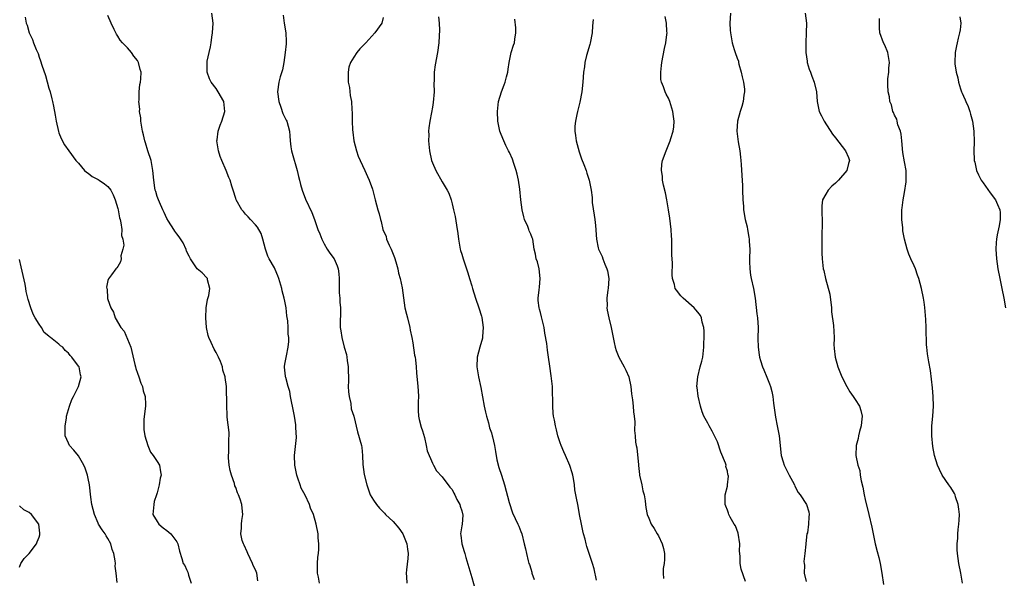
# Model space of a CAD drawing. Units: inches. Extents: x 2511000 to 2514000, y 1539000 to 1542000.
# Drawn here: x 2511357 to 2511557, y 1540382 to 1540496 of the extents above; entities that cross this region are included whole.
import ezdxf

# ---------------------------------------------------------------- set-up
doc = ezdxf.new("R2010")
doc.units = ezdxf.units.IN
doc.header["$MEASUREMENT"] = 0
doc.layers.add('LD25111539_10ft', color=123, linetype='Continuous')

msp = doc.modelspace()

# ---------------------------------------------------------------- linework, layer by layer
at = {"layer": 'LD25111539_10ft'}
for points, elevation in [([(2511358.17, 1540496.17), (2511358.34, 1540495), (2511358.57, 1540494.57), (2511358.96, 1540493), (2511359.65, 1540491.65), (2511359.84, 1540491), (2511360.38, 1540489.62), (2511360.78, 1540488.78), (2511361, 1540488.05), (2511361.31, 1540487.31), (2511361.56, 1540486.44), (2511362.32, 1540484.32), (2511363, 1540481.72), (2511363.23, 1540481), (2511363.57, 1540479.57), (2511363.75, 1540479), (2511363.95, 1540478.05), (2511364.25, 1540476.25), (2511364.47, 1540475), (2511364.92, 1540472.92), (2511365, 1540472.68), (2511365.48, 1540471.48), (2511366.19, 1540470.19), (2511367.03, 1540469), (2511368.49, 1540467), (2511369, 1540466.49), (2511370.22, 1540465), (2511370.64, 1540464.64), (2511371, 1540464.42), (2511371.78, 1540463.78), (2511373, 1540463.14), (2511373.24, 1540463), (2511374.29, 1540462.29), (2511375, 1540461.75), (2511375.61, 1540461), (2511376.04, 1540460.04), (2511376.48, 1540459), (2511377, 1540457.26), (2511377.06, 1540457), (2511377.35, 1540455.35), (2511377.46, 1540455), (2511377.65, 1540454.35), (2511377.82, 1540453), (2511377.79, 1540451.79), (2511378.05, 1540451), (2511378.21, 1540449.79), (2511378.02, 1540449), (2511377.64, 1540447.64), (2511377.67, 1540447), (2511377.58, 1540446.42), (2511377, 1540445.43), (2511376.81, 1540445.19), (2511376.63, 1540445), (2511375.72, 1540443.72), (2511375.08, 1540442.92), (2511375, 1540442.59), (2511374.73, 1540441.27), (2511374.75, 1540441), (2511374.81, 1540440.81), (2511374.91, 1540439), (2511374.94, 1540438.94), (2511375, 1540438.75), (2511375.61, 1540437), (2511376.15, 1540436.15), (2511376.47, 1540435), (2511377.65, 1540433), (2511378.28, 1540432.28), (2511379, 1540430.64), (2511379.66, 1540429), (2511380.5, 1540425.5), (2511380.6, 1540425), (2511380.68, 1540424.68), (2511381, 1540423.72), (2511381.26, 1540423), (2511381.69, 1540421.69), (2511382.02, 1540421), (2511382.16, 1540420.16), (2511382.57, 1540419), (2511382.64, 1540417.36), (2511382.62, 1540417), (2511382.56, 1540416.56), (2511382.31, 1540414.31), (2511382.28, 1540413), (2511382.3, 1540412.3), (2511382.51, 1540411), (2511383.12, 1540409), (2511383.63, 1540407.63), (2511384.2, 1540407), (2511385, 1540405.78), (2511385.46, 1540405), (2511385.68, 1540403.68), (2511385.82, 1540403), (2511385.62, 1540402.38), (2511385.45, 1540401), (2511385, 1540399.4), (2511384.91, 1540399), (2511384.42, 1540397.58), (2511384.32, 1540397), (2511384.16, 1540395), (2511385, 1540393.54), (2511385.34, 1540393), (2511386.24, 1540392.24), (2511387, 1540391.71), (2511387.36, 1540391.36), (2511387.77, 1540391), (2511389, 1540389.41), (2511389.25, 1540389), (2511389.53, 1540387.53), (2511390.01, 1540385.99), (2511390.3, 1540385), (2511390.61, 1540384.61), (2511391, 1540383.76), (2511391.26, 1540383.26), (2511391.37, 1540382.63), (2511391.92, 1540381)], 8180), ([(2511405.49, 1540381.49), (2511405.28, 1540383), (2511405, 1540383.71), (2511404.57, 1540384.57), (2511404.43, 1540385), (2511403.45, 1540387), (2511403.34, 1540387.34), (2511402.73, 1540388.73), (2511402.57, 1540389), (2511402.33, 1540389.67), (2511402.04, 1540391), (2511402.18, 1540392.18), (2511402.16, 1540393), (2511402.26, 1540393.74), (2511402.47, 1540395), (2511402.27, 1540396.27), (2511402.23, 1540397), (2511401.9, 1540398.1), (2511401.56, 1540399), (2511401.37, 1540399.37), (2511401, 1540400.43), (2511400.82, 1540400.82), (2511400.72, 1540401.28), (2511400.11, 1540403), (2511399.89, 1540403.89), (2511399.65, 1540405), (2511399.52, 1540406.48), (2511399.5, 1540407), (2511399.57, 1540407.57), (2511399.59, 1540409), (2511399.57, 1540410.43), (2511399.65, 1540411), (2511399.65, 1540411.65), (2511399.24, 1540414.76), (2511399.24, 1540415.24), (2511399.15, 1540417), (2511399.16, 1540419), (2511399.14, 1540419.14), (2511399.1, 1540421), (2511398.84, 1540422.84), (2511398.85, 1540423), (2511398.34, 1540424.34), (2511398.29, 1540425), (2511397.88, 1540426.12), (2511397.47, 1540427), (2511397, 1540427.93), (2511396.62, 1540428.62), (2511396.01, 1540429.99), (2511395.54, 1540431), (2511395.42, 1540431.42), (2511395.02, 1540433), (2511394.9, 1540435), (2511395.01, 1540437), (2511395.27, 1540438.73), (2511395.55, 1540439.55), (2511395.73, 1540441), (2511395.25, 1540442.75), (2511395.24, 1540443), (2511395.14, 1540443.14), (2511394.18, 1540444.18), (2511393.17, 1540445), (2511393, 1540445.17), (2511391.8, 1540447), (2511391.54, 1540447.54), (2511391, 1540448.59), (2511390.9, 1540448.9), (2511390.28, 1540450.28), (2511389.48, 1540451.48), (2511389, 1540452.07), (2511388.64, 1540452.64), (2511388.38, 1540453), (2511387.34, 1540454.66), (2511387, 1540455.25), (2511386.47, 1540456.47), (2511386.19, 1540457), (2511385.46, 1540458.54), (2511385.26, 1540459), (2511385, 1540459.69), (2511384.71, 1540460.71), (2511384.61, 1540461), (2511384.53, 1540461.47), (2511384.31, 1540463), (2511384.14, 1540465), (2511383.76, 1540467), (2511383.11, 1540469), (2511382.63, 1540470.63), (2511382.5, 1540471), (2511382.26, 1540472.26), (2511382.05, 1540473), (2511381.81, 1540474.19), (2511381.72, 1540475), (2511381.69, 1540475.69), (2511381.45, 1540477), (2511381.46, 1540477.46), (2511381.3, 1540479), (2511381.33, 1540479.33), (2511381.35, 1540481), (2511381.49, 1540482.51), (2511381.6, 1540483), (2511381.67, 1540483.67), (2511381.73, 1540485), (2511381.57, 1540485.57), (2511381.24, 1540487), (2511381.13, 1540487.13), (2511381, 1540487.37), (2511380.26, 1540488.26), (2511379.82, 1540489), (2511379, 1540489.97), (2511377.99, 1540491), (2511377.51, 1540491.51), (2511377, 1540492.36), (2511376.73, 1540492.73), (2511376.29, 1540493.71), (2511375.68, 1540495), (2511375, 1540496.55)], 8170), ([(2511418, 1540381), (2511417.81, 1540382.19), (2511417.62, 1540383), (2511417.61, 1540383.61), (2511417.63, 1540385), (2511417.72, 1540386.28), (2511417.82, 1540387), (2511417.93, 1540387.93), (2511417.92, 1540389), (2511417.77, 1540390.23), (2511417.75, 1540391), (2511417.36, 1540393), (2511416.82, 1540395), (2511416.23, 1540396.23), (2511416.01, 1540397), (2511415.11, 1540398.89), (2511414.32, 1540400.32), (2511414.07, 1540401), (2511413.64, 1540402.36), (2511413.41, 1540403), (2511413.03, 1540405), (2511412.97, 1540407), (2511413.38, 1540410.62), (2511413.36, 1540411), (2511413.3, 1540411.3), (2511413.25, 1540413), (2511413.21, 1540413.21), (2511412.96, 1540415), (2511412.55, 1540417), (2511412.4, 1540417.6), (2511412.13, 1540419), (2511411.97, 1540419.97), (2511411.65, 1540421), (2511411.16, 1540422.84), (2511411.14, 1540423), (2511411.14, 1540423.14), (2511410.93, 1540424.93), (2511410.9, 1540425), (2511410.9, 1540425.1), (2511411, 1540425.54), (2511411.29, 1540427.29), (2511411.66, 1540429), (2511411.81, 1540430.19), (2511411.78, 1540431), (2511411.67, 1540431.67), (2511411.68, 1540433), (2511411.58, 1540434.42), (2511411.4, 1540435.4), (2511411.23, 1540437), (2511411, 1540438.36), (2511410.87, 1540439), (2511410.47, 1540440.47), (2511410.36, 1540441), (2511409.76, 1540443), (2511409.56, 1540443.56), (2511409, 1540444.85), (2511408.85, 1540445.15), (2511407.81, 1540447), (2511407.55, 1540447.55), (2511407.06, 1540449), (2511406.52, 1540451), (2511406.14, 1540452.14), (2511405.42, 1540453.42), (2511405, 1540453.93), (2511404.01, 1540455), (2511403.55, 1540455.55), (2511403, 1540456.13), (2511402.6, 1540456.61), (2511402.25, 1540457), (2511401.11, 1540459), (2511401, 1540459.31), (2511400.46, 1540461), (2511400.23, 1540461.77), (2511399.83, 1540463), (2511399.58, 1540463.58), (2511399.03, 1540465), (2511398.15, 1540467), (2511397.85, 1540467.85), (2511397.48, 1540469), (2511397.43, 1540469.43), (2511397.16, 1540471), (2511397.2, 1540471.2), (2511397.42, 1540473), (2511397.81, 1540474.19), (2511398.17, 1540475), (2511398.81, 1540477), (2511398.55, 1540479), (2511397.44, 1540481), (2511397, 1540481.7), (2511395.97, 1540483), (2511395.64, 1540483.64), (2511395.17, 1540485), (2511395.21, 1540486.79), (2511395.19, 1540487), (2511395.21, 1540487.21), (2511395.58, 1540489), (2511395.86, 1540490.14), (2511396, 1540491), (2511396.14, 1540492.14), (2511396.27, 1540493), (2511396.37, 1540495), (2511396.12, 1540497)], 8160), ([(2511410.62, 1540496.62), (2511410.87, 1540495), (2511411.19, 1540493), (2511411.27, 1540491.27), (2511411.26, 1540491), (2511411.22, 1540490.78), (2511411.08, 1540489), (2511410.78, 1540487), (2511410.49, 1540485.51), (2511410.03, 1540484.03), (2511409.78, 1540483), (2511409.51, 1540481), (2511409.73, 1540479), (2511410.16, 1540477.85), (2511410.58, 1540476.58), (2511411.24, 1540475.24), (2511411.39, 1540475), (2511411.93, 1540473), (2511412.03, 1540472.03), (2511412.05, 1540471), (2511412.2, 1540469.8), (2511412.34, 1540469), (2511412.5, 1540468.5), (2511413.48, 1540465), (2511413.77, 1540463.77), (2511413.98, 1540463), (2511414.17, 1540462.17), (2511414.53, 1540461), (2511415.17, 1540459.17), (2511416.46, 1540456.46), (2511417, 1540455), (2511417.7, 1540453), (2511418.1, 1540452.1), (2511418.5, 1540451), (2511419, 1540450.08), (2511419.62, 1540449), (2511420.15, 1540448.15), (2511421, 1540447), (2511421.61, 1540445.61), (2511421.81, 1540445), (2511421.95, 1540443.95), (2511422, 1540443), (2511422, 1540442), (2511422.06, 1540440.06), (2511422.16, 1540439), (2511422.18, 1540438.18), (2511422.28, 1540437), (2511422.28, 1540436.28), (2511422.21, 1540433.79), (2511422.26, 1540433), (2511422.38, 1540432.38), (2511422.55, 1540431), (2511423.08, 1540429), (2511423.51, 1540427.51), (2511423.61, 1540427), (2511423.68, 1540426.32), (2511423.87, 1540425), (2511423.91, 1540422.09), (2511423.89, 1540421), (2511423.91, 1540419.91), (2511424.05, 1540419), (2511424.41, 1540417.59), (2511424.5, 1540416.5), (2511425.02, 1540414.98), (2511425.78, 1540411.78), (2511426.56, 1540409), (2511426.63, 1540408.63), (2511426.81, 1540407), (2511426.85, 1540405.15), (2511427.11, 1540403.11), (2511427.65, 1540401), (2511427.99, 1540399.99), (2511428.35, 1540399), (2511429, 1540397.91), (2511429.6, 1540397), (2511430.27, 1540396.27), (2511431.25, 1540395.25), (2511431.47, 1540395), (2511433, 1540393.57), (2511434.16, 1540392.16), (2511435.01, 1540391.01), (2511435.81, 1540389), (2511435.93, 1540387.93), (2511436.06, 1540387), (2511436.01, 1540385.99), (2511435.72, 1540383.72), (2511435.68, 1540383), (2511435.75, 1540382.25), (2511435.82, 1540381)], 8150), ([(2511431, 1540496.14), (2511430.68, 1540495), (2511429.28, 1540493), (2511427.43, 1540491), (2511427, 1540490.5), (2511426.23, 1540489.77), (2511425.62, 1540489), (2511425, 1540488.07), (2511424.33, 1540487), (2511423.99, 1540486.01), (2511423.85, 1540485), (2511423.88, 1540483), (2511424.11, 1540481.89), (2511424.27, 1540480.27), (2511424.54, 1540479), (2511424.62, 1540477.38), (2511424.71, 1540476.71), (2511424.69, 1540475), (2511424.75, 1540473.25), (2511424.81, 1540472.81), (2511425.02, 1540471.02), (2511425.53, 1540469), (2511425.92, 1540467.92), (2511426.28, 1540467), (2511427.24, 1540465), (2511427.77, 1540463.76), (2511428.16, 1540463), (2511428.83, 1540461.17), (2511428.91, 1540460.91), (2511429.27, 1540459.27), (2511429.37, 1540459), (2511429.89, 1540457), (2511430.17, 1540456.17), (2511430.42, 1540455), (2511430.59, 1540454.59), (2511430.93, 1540453), (2511431.57, 1540451.57), (2511431.68, 1540451), (2511432.19, 1540449.81), (2511432.59, 1540449), (2511433.31, 1540447.31), (2511433.59, 1540446.41), (2511433.98, 1540445), (2511434.1, 1540444.1), (2511434.46, 1540443), (2511434.88, 1540441.12), (2511435.41, 1540437), (2511435.73, 1540435.73), (2511435.9, 1540435), (2511436.42, 1540433), (2511436.49, 1540432.49), (2511436.8, 1540431), (2511437, 1540429.94), (2511437.37, 1540427.37), (2511437.46, 1540427), (2511437.54, 1540426.46), (2511437.7, 1540425), (2511437.78, 1540423.78), (2511438.04, 1540421), (2511438.11, 1540420.11), (2511438.16, 1540419), (2511438.11, 1540417.89), (2511438.09, 1540417), (2511438.11, 1540416.11), (2511438.17, 1540415), (2511438.31, 1540414.31), (2511438.74, 1540412.74), (2511439, 1540412), (2511439.38, 1540410.62), (2511439.73, 1540409), (2511439.94, 1540407.94), (2511441, 1540405.39), (2511441.2, 1540405), (2511441.83, 1540403.83), (2511443, 1540402.66), (2511444.56, 1540400.56), (2511445, 1540400.06), (2511445.34, 1540399.34), (2511445.54, 1540399), (2511445.99, 1540397.99), (2511446.58, 1540397), (2511446.65, 1540396.65), (2511447, 1540395.7), (2511447.12, 1540395.12), (2511447.17, 1540395), (2511447.18, 1540394.82), (2511447.05, 1540393), (2511447, 1540392.64), (2511446.71, 1540391), (2511446.76, 1540390.76), (2511446.99, 1540389), (2511447.46, 1540387.46), (2511447.56, 1540387), (2511447.78, 1540386.22), (2511449, 1540382.13), (2511449.68, 1540379.68)], 8140), ([(2511442.27, 1540496.27), (2511442.4, 1540495), (2511442.44, 1540493.56), (2511442.38, 1540492.38), (2511442.32, 1540491), (2511442.06, 1540489), (2511441.53, 1540486.47), (2511441.34, 1540485), (2511441.34, 1540483.34), (2511441.31, 1540482.69), (2511441.34, 1540481), (2511441.16, 1540478.84), (2511441, 1540477.86), (2511440.78, 1540476.78), (2511440.46, 1540475), (2511440.3, 1540473.7), (2511440.23, 1540473), (2511440.25, 1540472.25), (2511440.2, 1540471), (2511440.31, 1540469.69), (2511440.4, 1540469), (2511440.84, 1540467), (2511441, 1540466.53), (2511441.68, 1540465), (2511443, 1540462.66), (2511444.03, 1540461), (2511444.36, 1540460.36), (2511444.82, 1540459), (2511445, 1540458.23), (2511445.32, 1540457), (2511445.6, 1540455.6), (2511445.89, 1540453.89), (2511446.14, 1540452.14), (2511446.28, 1540451), (2511446.66, 1540449), (2511446.73, 1540448.73), (2511447, 1540447.94), (2511447.28, 1540447), (2511447.95, 1540445), (2511448.17, 1540444.17), (2511448.55, 1540443), (2511449, 1540441.52), (2511449.14, 1540441), (2511449.75, 1540439), (2511450.47, 1540437), (2511451, 1540435.36), (2511451.08, 1540435.08), (2511451.32, 1540433), (2511451.17, 1540431.17), (2511451.16, 1540430.84), (2511450.63, 1540429), (2511450.12, 1540427), (2511450.05, 1540425), (2511450.2, 1540424.2), (2511450.38, 1540423), (2511450.84, 1540420.84), (2511451.54, 1540417), (2511451.81, 1540415.81), (2511451.98, 1540415), (2511452.39, 1540413.61), (2511452.63, 1540412.63), (2511453, 1540411.56), (2511453.18, 1540411), (2511453.25, 1540410.75), (2511453.64, 1540409), (2511453.82, 1540407.82), (2511454.11, 1540406.11), (2511454.52, 1540404.52), (2511455.06, 1540402.94), (2511455.65, 1540401), (2511456.61, 1540397.39), (2511457.28, 1540395.28), (2511457.86, 1540394.14), (2511458.38, 1540393), (2511458.57, 1540392.57), (2511459, 1540391.51), (2511459.19, 1540391), (2511459.69, 1540389), (2511459.96, 1540387.96), (2511460.12, 1540387), (2511460.45, 1540385.55), (2511460.64, 1540385), (2511460.76, 1540384.76), (2511461, 1540383.93), (2511461.23, 1540383.23), (2511461.25, 1540383), (2511461.71, 1540381.71)], 8130), ([(2511474.38, 1540381.62), (2511473.92, 1540383.92), (2511473.54, 1540385), (2511472.91, 1540387), (2511472.43, 1540388.43), (2511472.3, 1540389), (2511472.04, 1540389.96), (2511471.73, 1540391), (2511471.62, 1540391.62), (2511471.3, 1540393), (2511470.95, 1540395), (2511470.64, 1540396.64), (2511470.55, 1540397), (2511470.29, 1540398.29), (2511469.99, 1540399.99), (2511469.92, 1540401), (2511469.72, 1540402.28), (2511469.58, 1540403), (2511469.45, 1540403.45), (2511468.97, 1540404.97), (2511468.04, 1540407), (2511467.74, 1540407.74), (2511467.19, 1540409), (2511467, 1540409.57), (2511466.54, 1540411), (2511466.21, 1540412.21), (2511466.02, 1540413), (2511465.81, 1540414.19), (2511465.64, 1540415), (2511465.57, 1540415.57), (2511465.47, 1540417), (2511465.48, 1540418.52), (2511465.43, 1540419.43), (2511465.4, 1540421), (2511465.17, 1540423.17), (2511464.85, 1540425.14), (2511464.61, 1540427), (2511464.4, 1540428.4), (2511464.24, 1540429.76), (2511463.87, 1540431.87), (2511463.71, 1540433), (2511463.22, 1540435.22), (2511463, 1540436.08), (2511462.78, 1540436.78), (2511462.74, 1540437), (2511462.54, 1540438.54), (2511462.54, 1540439), (2511462.68, 1540440.68), (2511462.76, 1540441.24), (2511462.92, 1540443), (2511462.7, 1540445), (2511462.37, 1540446.37), (2511462.13, 1540447), (2511461.99, 1540447.99), (2511461.71, 1540449), (2511461.41, 1540451), (2511461.27, 1540451.27), (2511461, 1540452.01), (2511460.71, 1540452.71), (2511460.62, 1540453), (2511460.38, 1540453.62), (2511459.75, 1540455), (2511459.58, 1540455.58), (2511459.26, 1540457), (2511459.01, 1540459.01), (2511458.78, 1540461.22), (2511458.51, 1540463), (2511458.21, 1540464.21), (2511458.05, 1540465), (2511457.57, 1540466.43), (2511457.3, 1540467.3), (2511456.68, 1540468.68), (2511456.49, 1540469), (2511455.94, 1540470.06), (2511455.5, 1540471), (2511455, 1540472.29), (2511454.7, 1540473), (2511454.28, 1540475), (2511454.23, 1540477), (2511454.47, 1540479), (2511455.05, 1540481), (2511455.6, 1540482.4), (2511455.81, 1540483), (2511456.07, 1540484.07), (2511456.33, 1540485), (2511456.41, 1540485.59), (2511456.61, 1540487), (2511456.99, 1540489.01), (2511457.48, 1540490.52), (2511457.68, 1540491), (2511457.75, 1540491.75), (2511457.97, 1540493), (2511457.95, 1540494.05), (2511457.76, 1540495.76)], 8120), ([(2511473.72, 1540495.72), (2511473.58, 1540494.42), (2511473.52, 1540493), (2511473.1, 1540490.9), (2511473, 1540490.61), (2511472.37, 1540488.37), (2511472.03, 1540487), (2511471.92, 1540486.08), (2511471.73, 1540485), (2511471.58, 1540483), (2511471.37, 1540481), (2511471, 1540478.89), (2511470.51, 1540477), (2511470.4, 1540476.4), (2511470.08, 1540475), (2511469.97, 1540474.03), (2511469.95, 1540473), (2511470.11, 1540472.11), (2511470.21, 1540471), (2511470.82, 1540468.82), (2511471, 1540468.35), (2511471.34, 1540467.34), (2511471.8, 1540466.2), (2511472.25, 1540465), (2511472.42, 1540464.42), (2511472.91, 1540463), (2511473.26, 1540461), (2511473.48, 1540459.48), (2511473.47, 1540459), (2511473.5, 1540458.5), (2511473.91, 1540455.91), (2511474.03, 1540455), (2511474.18, 1540453.82), (2511474.37, 1540451), (2511474.73, 1540449.27), (2511474.81, 1540449), (2511475.51, 1540447.51), (2511475.66, 1540447), (2511476.1, 1540445.9), (2511476.5, 1540445), (2511476.59, 1540444.59), (2511476.88, 1540443), (2511476.74, 1540441), (2511476.68, 1540440.68), (2511476.48, 1540439), (2511476.54, 1540437.46), (2511476.5, 1540437), (2511476.54, 1540436.54), (2511476.88, 1540435), (2511477.37, 1540433), (2511477.66, 1540431.66), (2511477.76, 1540431), (2511477.97, 1540429.97), (2511478.15, 1540429), (2511478.38, 1540428.38), (2511478.93, 1540427), (2511480.02, 1540425), (2511480.35, 1540424.35), (2511480.93, 1540423), (2511481.36, 1540421), (2511481.5, 1540419.5), (2511481.71, 1540418.29), (2511481.83, 1540417), (2511481.88, 1540415.88), (2511482.02, 1540415), (2511482.16, 1540413.84), (2511482.08, 1540412.08), (2511482.21, 1540411), (2511482.33, 1540409.67), (2511482.41, 1540409), (2511482.56, 1540408.56), (2511482.91, 1540405.09), (2511482.94, 1540404.94), (2511483.13, 1540403.13), (2511483.15, 1540403), (2511483.58, 1540401), (2511483.81, 1540399.81), (2511484.04, 1540399), (2511484.25, 1540397.75), (2511484.34, 1540397), (2511484.42, 1540396.42), (2511484.71, 1540395), (2511485, 1540394.21), (2511485.5, 1540393), (2511486.12, 1540392.12), (2511486.74, 1540391), (2511486.86, 1540390.86), (2511487, 1540390.62), (2511487.75, 1540389), (2511488.03, 1540388.03), (2511488.2, 1540387), (2511488.21, 1540385.79), (2511488.17, 1540385), (2511487.96, 1540383.96), (2511487.93, 1540383), (2511488.03, 1540381.97)], 8110), ([(2511504.69, 1540381.31), (2511503.82, 1540383.82), (2511503.59, 1540385), (2511503.57, 1540386.43), (2511503.5, 1540387), (2511503.49, 1540387.49), (2511503.51, 1540389), (2511503.19, 1540391.19), (2511502.65, 1540392.65), (2511502.41, 1540393), (2511501.58, 1540394.42), (2511501.3, 1540395), (2511501.25, 1540395.25), (2511501, 1540395.86), (2511500.69, 1540396.69), (2511500.55, 1540397), (2511500.53, 1540397.47), (2511500.57, 1540399), (2511501, 1540400.74), (2511501.05, 1540401), (2511501.22, 1540402.78), (2511501.18, 1540403), (2511501.12, 1540403.12), (2511501, 1540403.81), (2511500.71, 1540404.71), (2511500.72, 1540405), (2511500.61, 1540405.39), (2511499.66, 1540407.66), (2511499, 1540409.74), (2511497.91, 1540411.91), (2511497.28, 1540413), (2511497, 1540413.59), (2511496.22, 1540415), (2511495.89, 1540415.89), (2511495.53, 1540417), (2511495.05, 1540419.05), (2511494.83, 1540420.83), (2511494.81, 1540421), (2511494.96, 1540423), (2511495.48, 1540425), (2511495.82, 1540426.18), (2511495.98, 1540427), (2511496.23, 1540429), (2511496.24, 1540429.76), (2511496.29, 1540431), (2511496.29, 1540432.29), (2511496.22, 1540433), (2511495.88, 1540434.12), (2511495.74, 1540435), (2511495.5, 1540435.5), (2511495, 1540436.15), (2511494.61, 1540436.61), (2511494.23, 1540437), (2511491.98, 1540439), (2511491.5, 1540439.5), (2511490.62, 1540440.62), (2511490.4, 1540441), (2511490.25, 1540441.75), (2511489.86, 1540443), (2511489.77, 1540443.77), (2511489.84, 1540446.16), (2511489.72, 1540447.72), (2511489.72, 1540449), (2511489.68, 1540449.68), (2511489.67, 1540451), (2511489.62, 1540451.62), (2511489.55, 1540453), (2511489.3, 1540455.3), (2511489.05, 1540457), (2511488.7, 1540459), (2511488.43, 1540460.43), (2511488, 1540462), (2511487.83, 1540463), (2511487.81, 1540463.81), (2511487.58, 1540465), (2511487.69, 1540466.31), (2511487.82, 1540467), (2511488.54, 1540469), (2511488.69, 1540469.31), (2511489.38, 1540471), (2511489.5, 1540471.5), (2511489.99, 1540473), (2511490.11, 1540473.89), (2511490.15, 1540475), (2511490.01, 1540476.01), (2511489.88, 1540477), (2511489.29, 1540479), (2511489, 1540479.71), (2511488.55, 1540480.55), (2511488.34, 1540481), (2511488.01, 1540481.99), (2511487.59, 1540483), (2511487.49, 1540483.49), (2511487.43, 1540485), (2511487.61, 1540486.39), (2511487.64, 1540487), (2511488.19, 1540489.81), (2511488.47, 1540491), (2511488.7, 1540492.7), (2511488.73, 1540493), (2511488.69, 1540493.31), (2511488.6, 1540495), (2511488.36, 1540496.36)], 8100), ([(2511501.66, 1540497), (2511501.48, 1540495), (2511501.55, 1540493.55), (2511501.6, 1540493), (2511502, 1540491), (2511502.39, 1540489.61), (2511502.59, 1540489), (2511503, 1540487.82), (2511503.23, 1540487.23), (2511503.26, 1540487), (2511503.34, 1540486.66), (2511503.83, 1540485), (2511504.03, 1540484.03), (2511504.27, 1540483), (2511504.45, 1540481.55), (2511504.46, 1540481), (2511504.31, 1540480.31), (2511504.2, 1540479), (2511503.97, 1540478.03), (2511503.59, 1540477), (2511503.05, 1540475), (2511502.92, 1540473), (2511503.19, 1540470.81), (2511503.5, 1540469), (2511503.68, 1540467.68), (2511503.75, 1540467), (2511503.78, 1540466.22), (2511503.97, 1540463.97), (2511504.04, 1540461.96), (2511504.09, 1540461), (2511504.16, 1540459), (2511504.26, 1540457.74), (2511504.29, 1540457), (2511504.64, 1540455), (2511505, 1540453.53), (2511505.11, 1540453), (2511505.39, 1540451.39), (2511505.43, 1540451), (2511505.44, 1540450.56), (2511505.53, 1540449), (2511505.49, 1540447), (2511505.51, 1540446.49), (2511505.53, 1540445), (2511505.7, 1540443.7), (2511505.84, 1540443), (2511506.33, 1540441), (2511506.66, 1540439), (2511507, 1540435.78), (2511507.09, 1540435), (2511507.23, 1540433), (2511507.22, 1540430.78), (2511507.23, 1540429), (2511507.45, 1540427.45), (2511507.5, 1540427), (2511507.71, 1540426.29), (2511508.14, 1540425), (2511508.4, 1540424.4), (2511509, 1540422.92), (2511509.57, 1540421.57), (2511509.78, 1540421), (2511510.02, 1540420.02), (2511510.22, 1540419), (2511510.38, 1540417.62), (2511510.79, 1540414.79), (2511511.14, 1540413), (2511511.5, 1540411), (2511511.95, 1540407), (2511512.34, 1540405.66), (2511512.55, 1540405), (2511512.71, 1540404.71), (2511513, 1540404.04), (2511513.55, 1540403), (2511514.25, 1540401.75), (2511514.64, 1540401), (2511514.72, 1540400.72), (2511515.42, 1540399.42), (2511515.83, 1540399), (2511517.08, 1540397), (2511517.54, 1540395.54), (2511517.66, 1540395), (2511517.54, 1540394.46), (2511517.53, 1540393), (2511517.26, 1540391.26), (2511517.17, 1540391), (2511516.96, 1540389.04), (2511516.96, 1540388.96), (2511516.78, 1540387), (2511516.57, 1540385.42), (2511516.6, 1540385), (2511516.66, 1540384.66), (2511516.62, 1540383), (2511517, 1540381.3)], 8090), ([(2511516.84, 1540497), (2511517.09, 1540495), (2511517.05, 1540493), (2511516.95, 1540491), (2511516.96, 1540489), (2511517.21, 1540487.21), (2511517.25, 1540487), (2511517.64, 1540485.64), (2511517.88, 1540485), (2511518.16, 1540484.16), (2511518.62, 1540483), (2511519.1, 1540481), (2511519.28, 1540479), (2511519.69, 1540477), (2511520.11, 1540476.11), (2511520.67, 1540475), (2511522.41, 1540472.41), (2511523, 1540471.67), (2511525.01, 1540469), (2511525.61, 1540467.61), (2511525.86, 1540467), (2511525.62, 1540466.38), (2511525.26, 1540465), (2511523.59, 1540463), (2511523, 1540462.39), (2511522.23, 1540461.77), (2511521.52, 1540461), (2511521, 1540460.19), (2511520.35, 1540459), (2511520.18, 1540457.82), (2511520.18, 1540457), (2511520.22, 1540456.22), (2511520.26, 1540455), (2511520.26, 1540453.74), (2511520.2, 1540452.2), (2511520.18, 1540451), (2511520.21, 1540449.79), (2511520.18, 1540449), (2511520.18, 1540448.18), (2511520.27, 1540447), (2511520.5, 1540445), (2511520.62, 1540444.62), (2511520.97, 1540443), (2511521.84, 1540439.84), (2511522.17, 1540437), (2511522.2, 1540436.2), (2511522.55, 1540433.45), (2511522.69, 1540431), (2511522.68, 1540429.32), (2511522.71, 1540429), (2511522.75, 1540428.75), (2511522.9, 1540427), (2511523.44, 1540425), (2511524.26, 1540423), (2511525.31, 1540421), (2511525.93, 1540419.93), (2511526.58, 1540419), (2511527, 1540418.38), (2511527.84, 1540417), (2511528.13, 1540416.13), (2511528.39, 1540415), (2511528.25, 1540413.75), (2511528.2, 1540413), (2511527.86, 1540411.86), (2511527.65, 1540411), (2511527.59, 1540410.41), (2511527.16, 1540409), (2511527.1, 1540407), (2511527.52, 1540405), (2511527.91, 1540403.91), (2511528.02, 1540403), (2511528.2, 1540401.8), (2511528.53, 1540400.53), (2511528.79, 1540399), (2511529, 1540398.01), (2511529.79, 1540395), (2511530.37, 1540392.37), (2511530.64, 1540391), (2511531.06, 1540389), (2511531.44, 1540387.44), (2511531.78, 1540386.22), (2511532.07, 1540385), (2511532.42, 1540383), (2511532.72, 1540380.72)], 8080), ([(2511548.81, 1540381), (2511548.49, 1540383), (2511548.08, 1540385), (2511547.8, 1540387), (2511547.75, 1540387.75), (2511547.73, 1540389), (2511547.87, 1540390.13), (2511547.89, 1540391), (2511547.94, 1540391.94), (2511548.1, 1540393), (2511548.16, 1540393.84), (2511548.18, 1540395), (2511548.07, 1540396.07), (2511547.96, 1540397), (2511547.42, 1540398.58), (2511547.3, 1540399), (2511547.21, 1540399.21), (2511547, 1540399.57), (2511546.45, 1540400.45), (2511546.05, 1540401), (2511544.71, 1540403), (2511544.13, 1540404.13), (2511543.71, 1540405), (2511543.1, 1540407), (2511542.79, 1540408.79), (2511542.6, 1540411), (2511542.61, 1540413), (2511542.79, 1540415), (2511542.93, 1540417), (2511542.88, 1540419), (2511542.73, 1540420.73), (2511542.53, 1540422.53), (2511542.28, 1540424.28), (2511541.96, 1540426.04), (2511541.7, 1540427.7), (2511541.57, 1540429), (2511541.5, 1540429.5), (2511541.47, 1540431), (2511541.42, 1540431.42), (2511541.42, 1540433), (2511541.34, 1540434.66), (2511541.13, 1540437.13), (2511541, 1540438.21), (2511540.88, 1540439), (2511540.5, 1540441), (2511539.97, 1540443), (2511539.69, 1540443.69), (2511539.25, 1540445), (2511539, 1540445.59), (2511538.33, 1540447), (2511537.93, 1540447.93), (2511537.55, 1540449), (2511537.03, 1540451), (2511536.71, 1540452.71), (2511536.67, 1540453), (2511536.66, 1540453.34), (2511536.48, 1540455), (2511536.47, 1540456.47), (2511536.5, 1540457), (2511536.58, 1540457.42), (2511536.73, 1540459), (2511537, 1540460.51), (2511537.34, 1540462.66), (2511537.37, 1540463), (2511537.34, 1540465), (2511537, 1540466.74), (2511536.68, 1540468.68), (2511536.5, 1540471), (2511536.37, 1540472.37), (2511536.21, 1540473), (2511535.69, 1540474.31), (2511535.53, 1540475), (2511535.45, 1540475.45), (2511535, 1540476.23), (2511534.79, 1540476.79), (2511534.66, 1540477), (2511534.35, 1540478.35), (2511534.04, 1540479), (2511533.96, 1540479.96), (2511533.67, 1540481), (2511533.6, 1540482.4), (2511533.61, 1540483), (2511533.65, 1540483.64), (2511533.82, 1540485), (2511533.82, 1540485.82), (2511533.94, 1540487), (2511533.6, 1540489), (2511533, 1540490.48), (2511532.76, 1540491), (2511532.04, 1540493), (2511531.96, 1540494.04), (2511531.93, 1540495), (2511531.93, 1540495.93)], 8070), ([(2511548.3, 1540496.3), (2511548.45, 1540495), (2511548.37, 1540493.63), (2511548.23, 1540493), (2511547.91, 1540491.91), (2511547.73, 1540491), (2511547.63, 1540490.37), (2511547.31, 1540489), (2511547.24, 1540487), (2511547.27, 1540486.73), (2511547.52, 1540485), (2511547.85, 1540483.85), (2511547.98, 1540483), (2511548.4, 1540481.6), (2511548.62, 1540481), (2511548.74, 1540480.74), (2511549, 1540480.11), (2511549.38, 1540479.38), (2511549.48, 1540479), (2511550, 1540478), (2511550.28, 1540477), (2511550.48, 1540476.48), (2511550.85, 1540475), (2511551.15, 1540473), (2511551.21, 1540470.79), (2511551.15, 1540469), (2511551.19, 1540467.19), (2511551.22, 1540467), (2511551.3, 1540466.7), (2511551.67, 1540465), (2511552.08, 1540464.08), (2511552.64, 1540463), (2511553, 1540462.46), (2511554.42, 1540460.42), (2511555.51, 1540459), (2511555.92, 1540458.08), (2511556.42, 1540457), (2511556.45, 1540456.45), (2511556.48, 1540455), (2511556.26, 1540453.74), (2511555.86, 1540451.86), (2511555.73, 1540451), (2511555.7, 1540450.3), (2511555.61, 1540449), (2511555.71, 1540447), (2511556, 1540445), (2511556.41, 1540443), (2511556.85, 1540441), (2511557.26, 1540439), (2511557.56, 1540437)], 8060), ([(2511376.86, 1540381.14), (2511376.7, 1540383), (2511376.47, 1540384.47), (2511376.51, 1540385), (2511376.47, 1540385.53), (2511376.17, 1540387), (2511375.85, 1540387.85), (2511375.56, 1540389), (2511375, 1540390.09), (2511374.63, 1540390.63), (2511374.45, 1540391), (2511373.82, 1540391.82), (2511373.11, 1540393), (2511373, 1540393.22), (2511372.25, 1540395), (2511372, 1540396), (2511371.73, 1540397), (2511371.5, 1540398.5), (2511371.23, 1540401), (2511371, 1540402.28), (2511370.85, 1540403), (2511370.38, 1540404.38), (2511370.12, 1540405), (2511369, 1540406.89), (2511368.04, 1540408.04), (2511367.19, 1540409), (2511367, 1540409.48), (2511366.33, 1540411), (2511366.31, 1540412.31), (2511366.28, 1540413), (2511366.58, 1540414.58), (2511366.6, 1540415), (2511367.21, 1540417), (2511367.65, 1540418.35), (2511368.01, 1540419), (2511369.03, 1540421), (2511369.53, 1540423), (2511369.42, 1540423.42), (2511369.12, 1540425), (2511369, 1540425.19), (2511367.66, 1540427), (2511367.31, 1540427.31), (2511367, 1540427.79), (2511366.32, 1540428.32), (2511365.82, 1540429), (2511365.32, 1540429.32), (2511365, 1540429.65), (2511363.31, 1540431), (2511363.12, 1540431.12), (2511363, 1540431.26), (2511362.03, 1540432.03), (2511361.46, 1540433), (2511361, 1540433.71), (2511360.22, 1540435), (2511359.77, 1540435.77), (2511359.32, 1540437), (2511358.76, 1540438.76), (2511358.73, 1540439), (2511358.38, 1540440.38), (2511358.3, 1540441), (2511358.14, 1540441.86), (2511357.36, 1540445.36), (2511357, 1540446.87)], 8190), ([(2511357, 1540384.26), (2511357.31, 1540385), (2511357.98, 1540386.02), (2511359, 1540387.06), (2511360.47, 1540389), (2511360.62, 1540389.38), (2511361, 1540390.37), (2511361.15, 1540390.85), (2511361.17, 1540391), (2511361.14, 1540391.14), (2511361, 1540392.42), (2511360.91, 1540393), (2511359.46, 1540395), (2511359, 1540395.39), (2511357.92, 1540395.92), (2511357, 1540396.72)], 8200)]:
    msp.add_lwpolyline(points, dxfattribs=dict(at, elevation=elevation))

doc.saveas('drawing.dxf')
